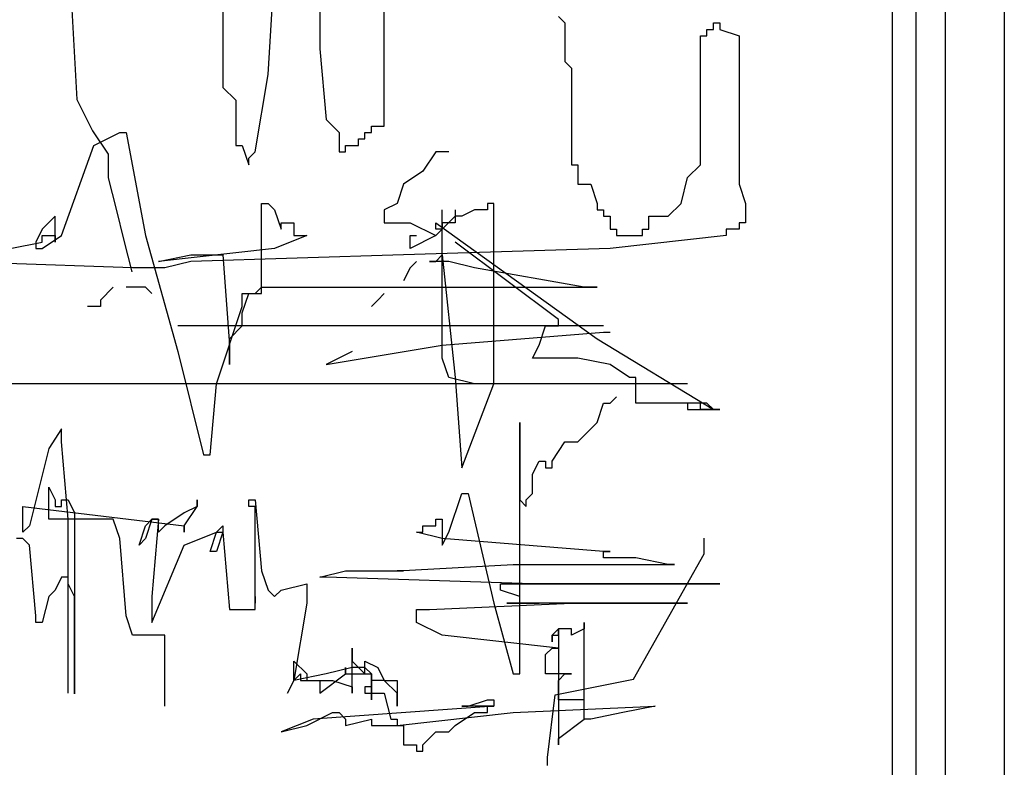
# Model space of a CAD drawing. Units: millimetres. Extents: x 1656 to 9932, y 804 to 4614.
# Drawn here: x 2937 to 3271, y 3397 to 3650 of the extents above; entities that cross this region are included whole.
import ezdxf

# ---------------------------------------------------------------- set-up
doc = ezdxf.new("R2010")
doc.units = ezdxf.units.MM

# ---------------------------------------------------------------- blocks, each defined once
blk = doc.blocks.new('4')
for p, q in [((6028.29, 16058.76), (6028.29, 15280.76)), ((6008.29, 16038.76), (6008.29, 15300.76)), ((5998.29, 16028.76), (5998.29, 15310.76)), ((5990.29, 16020.76), (5990.29, 15318.76)), ((5796.6, 15737.91), (5796.6, 15683.35)), ((5711.73, 15713.92), (5714.38, 15666.18)), ((5779.13, 15674.62), (5781.31, 15709.54)), ((5763.84, 15698.63), (5763.84, 15670.26)), ((5818.44, 15657.17), (5818.44, 15696.45)), ((5877.4, 15694.26), (5879.58, 15692.08)), ((5879.58, 15692.08), (5879.58, 15678.99)), ((5927.62, 15687.72), (5927.62, 15689.9)), ((5927.62, 15689.9), (5929.81, 15689.9)), ((5929.81, 15689.9), (5929.81, 15692.08)), ((5929.81, 15692.08), (5931.99, 15692.08)), ((5931.99, 15692.08), (5931.99, 15689.9)), ((5931.99, 15689.9), (5938.54, 15687.72)), ((5925.44, 15644.07), (5925.44, 15687.72)), ((5925.44, 15687.72), (5927.62, 15687.72)), ((5938.54, 15687.72), (5938.54, 15637.52)), ((5796.6, 15683.35), (5798.78, 15659.35)), ((5879.58, 15678.99), (5881.76, 15676.81)), ((5881.76, 15676.81), (5881.76, 15644.07)), ((5774.76, 15648.44), (5779.13, 15674.62)), ((5763.84, 15670.26), (5768.21, 15665.89)), ((5714.38, 15666.18), (5719.69, 15655.57)), ((5768.21, 15665.89), (5768.21, 15650.62)), ((5798.78, 15659.35), (5803.15, 15654.98)), ((5719.69, 15655.57), (5725, 15647.61)), ((5814.07, 15654.98), (5814.07, 15657.17)), ((5814.07, 15657.17), (5818.44, 15657.17)), ((5720.17, 15650.62), (5728.9, 15654.98)), ((5728.9, 15654.98), (5731.09, 15654.98)), ((5731.09, 15654.98), (5737.64, 15620.07)), ((5803.15, 15654.98), (5803.15, 15648.44)), ((5809.7, 15650.62), (5809.7, 15652.8)), ((5809.7, 15652.8), (5811.88, 15652.8)), ((5811.88, 15652.8), (5811.88, 15654.98)), ((5811.88, 15654.98), (5814.07, 15654.98)), ((5709.25, 15620.07), (5720.17, 15650.62)), ((5768.21, 15650.62), (5770.39, 15650.62)), ((5770.39, 15650.62), (5772.58, 15644.07)), ((5805.33, 15648.44), (5805.33, 15650.62)), ((5805.33, 15650.62), (5809.7, 15650.62)), ((5725, 15647.61), (5725, 15639.65)), ((5772.58, 15646.25), (5774.76, 15648.44)), ((5772.58, 15644.07), (5772.58, 15646.25)), ((5803.15, 15648.44), (5805.33, 15648.44)), ((5835.91, 15648.44), (5831.54, 15641.89)), ((5840.27, 15648.44), (5835.91, 15648.44)), ((5881.76, 15644.07), (5883.95, 15644.07)), ((5883.95, 15644.07), (5883.95, 15637.52)), ((5921.07, 15639.71), (5925.44, 15644.07)), ((5725, 15639.65), (5727.65, 15629.04)), ((5831.54, 15641.89), (5824.99, 15637.52)), ((5918.89, 15630.98), (5921.07, 15639.71)), ((5824.99, 15637.52), (5822.8, 15630.98)), ((5883.95, 15637.52), (5888.32, 15637.52)), ((5888.32, 15637.52), (5890.5, 15630.98)), ((5938.54, 15637.52), (5940.73, 15630.98)), ((5727.65, 15629.04), (5730.31, 15618.43)), ((5776.94, 15602.61), (5776.94, 15630.98)), ((5776.94, 15630.98), (5779.13, 15630.98)), ((5779.13, 15630.98), (5781.31, 15628.8)), ((5822.8, 15630.98), (5818.44, 15628.8)), ((5855.56, 15630.98), (5853.38, 15630.98)), ((5853.38, 15630.98), (5853.38, 15628.8)), ((5855.56, 15569.87), (5855.56, 15630.98)), ((5890.5, 15630.98), (5890.5, 15628.8)), ((5914.52, 15626.61), (5918.89, 15630.98)), ((5940.73, 15630.98), (5940.73, 15624.43)), ((5707.06, 15626.61), (5702.7, 15622.25)), ((5707.06, 15617.88), (5707.06, 15626.61)), ((5781.31, 15628.8), (5783.5, 15622.25)), ((5818.44, 15628.8), (5818.44, 15624.43)), ((5838.09, 15578.6), (5838.09, 15628.8)), ((5842.46, 15626.61), (5838.09, 15622.25)), ((5842.46, 15628.8), (5842.46, 15626.61)), ((5844.64, 15626.61), (5842.46, 15626.61)), ((5842.46, 15626.61), (5842.46, 15624.43)), ((5849.01, 15628.8), (5844.64, 15626.61)), ((5853.38, 15628.8), (5849.01, 15628.8)), ((5890.5, 15628.8), (5892.68, 15628.8)), ((5892.68, 15628.8), (5892.68, 15626.61)), ((5892.68, 15626.61), (5894.87, 15626.61)), ((5894.87, 15626.61), (5894.87, 15622.25)), ((5907.97, 15622.25), (5907.97, 15626.61)), ((5907.97, 15626.61), (5914.52, 15626.61)), ((5702.7, 15622.25), (5700.51, 15617.88)), ((5783.5, 15622.25), (5783.5, 15624.43)), ((5783.5, 15624.43), (5787.86, 15624.43)), ((5787.86, 15624.43), (5787.86, 15620.07)), ((5818.44, 15624.43), (5827.17, 15624.43)), ((5827.17, 15624.43), (5835.91, 15620.07)), ((5835.91, 15622.25), (5835.91, 15624.43)), ((5835.91, 15624.43), (5890.5, 15585.15)), ((5838.09, 15622.25), (5835.91, 15622.25)), ((5838.09, 15622.25), (5835.91, 15620.07)), ((5842.46, 15624.43), (5838.09, 15624.43)), ((5838.09, 15624.43), (5838.09, 15622.25)), ((5894.87, 15622.25), (5897.05, 15622.25)), ((5897.05, 15622.25), (5897.05, 15620.07)), ((5905.79, 15620.07), (5905.79, 15622.25)), ((5905.79, 15622.25), (5907.97, 15622.25)), ((5938.54, 15622.25), (5934.17, 15622.25)), ((5934.17, 15622.25), (5934.17, 15620.07)), ((5940.73, 15624.43), (5938.54, 15624.43)), ((5938.54, 15624.43), (5938.54, 15622.25)), ((5702.7, 15617.88), (5702.7, 15620.07)), ((5702.7, 15620.07), (5707.06, 15620.07)), ((5702.7, 15615.7), (5709.25, 15620.07)), ((5707.06, 15620.07), (5707.06, 15617.88)), ((5737.64, 15620.07), (5748.56, 15580.79)), ((5792.23, 15620.07), (5781.31, 15615.7)), ((5787.86, 15620.07), (5792.23, 15620.07)), ((5835.91, 15620.07), (5827.17, 15615.7)), ((5827.17, 15615.7), (5827.17, 15620.07)), ((5827.17, 15620.07), (5829.35, 15620.07)), ((5934.17, 15620.07), (5894.87, 15615.7)), ((5897.05, 15620.07), (5905.79, 15620.07)), ((5691.78, 15615.7), (5702.7, 15617.88)), ((5700.51, 15617.88), (5700.51, 15615.7)), ((5700.51, 15615.7), (5702.7, 15615.7)), ((5730.31, 15618.43), (5732.96, 15607.82)), ((5781.31, 15615.7), (5742, 15611.34)), ((5894.87, 15615.7), (5824.99, 15613.52)), ((5877.4, 15591.7), (5842.46, 15617.88)), ((5742, 15611.34), (5752.92, 15613.52)), ((5824.99, 15613.52), (5752.92, 15611.34)), ((5752.92, 15613.52), (5763.84, 15613.52)), ((5763.84, 15613.52), (5766.03, 15582.97)), ((5835.91, 15611.34), (5838.09, 15613.52)), ((5838.09, 15613.52), (5842.46, 15572.06)), ((5733.27, 15609.16), (5672.12, 15611.34)), ((5744.19, 15609.16), (5733.27, 15609.16)), ((5752.92, 15611.34), (5744.19, 15609.16)), ((5827.17, 15609.16), (5824.99, 15604.79)), ((5829.35, 15611.34), (5827.17, 15609.16)), ((5840.27, 15611.34), (5833.72, 15611.34)), ((5833.72, 15611.34), (5835.91, 15611.34)), ((5849.01, 15609.16), (5840.27, 15611.34)), ((5886.13, 15602.61), (5849.01, 15609.16)), ((5726.72, 15602.61), (5722.35, 15598.24)), ((5737.64, 15602.61), (5731.09, 15602.61)), ((5739.82, 15600.43), (5737.64, 15602.61)), ((5774.76, 15600.43), (5776.94, 15602.61)), ((5776.94, 15600.43), (5776.94, 15602.61)), ((5776.94, 15602.61), (5890.5, 15602.61)), ((5890.5, 15602.61), (5886.13, 15602.61)), ((5770.39, 15596.06), (5770.39, 15600.43)), ((5770.39, 15600.43), (5774.76, 15600.43)), ((5770.39, 15593.88), (5772.58, 15600.43)), ((5772.58, 15600.43), (5776.94, 15600.43)), ((5818.44, 15600.43), (5816.25, 15598.24)), ((5722.35, 15596.06), (5717.98, 15596.06)), ((5722.35, 15598.24), (5722.35, 15596.06)), ((5761.66, 15569.87), (5770.39, 15596.06)), ((5816.25, 15598.24), (5814.07, 15596.06)), ((5770.39, 15589.51), (5770.39, 15593.88)), ((5892.68, 15589.51), (5748.56, 15589.51)), ((5766.03, 15585.15), (5770.39, 15589.51)), ((5870.85, 15582.97), (5873.03, 15589.51)), ((5873.03, 15589.51), (5877.4, 15589.51)), ((5877.4, 15589.51), (5877.4, 15591.7)), ((5838.09, 15582.97), (5892.68, 15587.33)), ((5892.68, 15587.33), (5894.87, 15587.33)), ((5766.03, 15576.42), (5766.03, 15585.15)), ((5766.03, 15582.97), (5766.03, 15576.42)), ((5798.78, 15576.42), (5838.09, 15582.97)), ((5868.66, 15578.6), (5870.85, 15582.97)), ((5890.5, 15585.15), (5929.81, 15561.15)), ((5748.56, 15580.79), (5757.29, 15545.87)), ((5807.52, 15580.79), (5798.78, 15576.42)), ((5840.27, 15572.06), (5838.09, 15578.6)), ((5883.95, 15578.6), (5868.66, 15578.6)), ((5894.87, 15576.42), (5883.95, 15578.6)), ((5901.42, 15572.06), (5894.87, 15576.42)), ((5901.42, 15569.87), (5410.08, 15569.87)), ((5759.47, 15545.87), (5761.66, 15569.87)), ((5849.01, 15569.87), (5840.27, 15572.06)), ((5842.46, 15572.06), (5844.64, 15541.5)), ((5844.64, 15541.5), (5855.56, 15569.87)), ((5921.07, 15569.87), (5849.01, 15569.87)), ((5903.6, 15572.06), (5901.42, 15572.06)), ((5903.6, 15563.33), (5903.6, 15572.06)), ((5894.87, 15563.33), (5897.05, 15565.51)), ((5890.5, 15556.78), (5892.68, 15563.33)), ((5892.68, 15563.33), (5894.87, 15563.33)), ((5927.62, 15563.33), (5903.6, 15563.33)), ((5925.44, 15563.33), (5921.07, 15563.33)), ((5921.07, 15563.33), (5921.07, 15561.15)), ((5925.44, 15561.15), (5925.44, 15563.33)), ((5929.81, 15561.15), (5927.62, 15563.33)), ((5921.07, 15561.15), (5931.99, 15561.15)), ((5929.81, 15561.15), (5925.44, 15561.15)), ((5931.99, 15561.15), (5929.81, 15561.15)), ((5864.29, 15471.67), (5864.29, 15556.78)), ((5864.29, 15556.78), (5864.29, 15530.59)), ((5883.95, 15550.23), (5890.5, 15556.78)), ((5709.25, 15554.6), (5704.88, 15548.05)), ((5709.25, 15550.23), (5709.25, 15554.6)), ((5711.43, 15524.05), (5709.25, 15550.23)), ((5875.21, 15543.69), (5879.58, 15550.23)), ((5879.58, 15550.23), (5883.95, 15550.23)), ((5704.88, 15548.05), (5698.33, 15521.86)), ((5757.29, 15545.87), (5759.47, 15545.87)), ((5868.66, 15539.32), (5870.85, 15543.69)), ((5870.85, 15543.69), (5873.03, 15543.69)), ((5873.03, 15543.69), (5873.03, 15541.5)), ((5875.21, 15541.5), (5875.21, 15543.69)), ((5868.66, 15532.78), (5868.66, 15539.32)), ((5873.03, 15541.5), (5875.21, 15541.5)), ((5704.88, 15524.05), (5704.88, 15534.96)), ((5704.88, 15534.96), (5707.06, 15530.59)), ((5840.27, 15519.68), (5844.64, 15532.78)), ((5844.64, 15532.78), (5846.82, 15532.78)), ((5846.82, 15532.78), (5855.56, 15495.68)), ((5866.48, 15530.59), (5868.66, 15532.78)), ((5707.06, 15530.59), (5707.06, 15528.41)), ((5709.25, 15528.41), (5709.25, 15530.59)), ((5709.25, 15530.59), (5711.43, 15530.59)), ((5711.43, 15530.59), (5713.62, 15526.23)), ((5755.11, 15528.41), (5755.11, 15530.59)), ((5755.11, 15530.59), (5755.11, 15528.41)), ((5772.58, 15528.41), (5772.58, 15530.59)), ((5772.58, 15530.59), (5774.76, 15530.59)), ((5774.76, 15530.59), (5776.94, 15506.59)), ((5864.29, 15530.59), (5866.48, 15528.41)), ((5866.48, 15528.41), (5866.48, 15530.59)), ((5696.15, 15519.68), (5696.15, 15528.41)), ((5696.15, 15528.41), (5750.74, 15521.86)), ((5707.06, 15528.41), (5709.25, 15528.41)), ((5713.62, 15526.23), (5713.62, 15464.94)), ((5750.74, 15526.23), (5744.19, 15521.86)), ((5750.74, 15521.86), (5755.11, 15528.41)), ((5755.11, 15528.41), (5750.74, 15526.23)), ((5774.76, 15528.41), (5772.58, 15528.41)), ((5774.76, 15495.68), (5774.76, 15528.41)), ((5726.72, 15524.05), (5704.88, 15524.05)), ((5711.43, 15465.17), (5711.43, 15524.05)), ((5728.9, 15517.5), (5726.72, 15524.05)), ((5739.82, 15524.05), (5737.64, 15517.5)), ((5737.64, 15521.86), (5739.82, 15524.05)), ((5742, 15524.05), (5739.82, 15524.05)), ((5739.82, 15524.05), (5742, 15524.05)), ((5742, 15524.05), (5739.82, 15497.86)), ((5742, 15519.68), (5742, 15524.05)), ((5835.91, 15521.86), (5835.91, 15524.05)), ((5835.91, 15524.05), (5838.09, 15524.05)), ((5838.09, 15524.05), (5838.09, 15515.32)), ((5698.33, 15521.86), (5696.15, 15519.68)), ((5735.45, 15515.32), (5737.64, 15521.86)), ((5744.19, 15521.86), (5742, 15519.68)), ((5750.74, 15521.86), (5750.74, 15519.68)), ((5750.74, 15519.68), (5750.74, 15521.86)), ((5750.74, 15515.32), (5761.66, 15519.68)), ((5759.47, 15513.14), (5761.66, 15519.68)), ((5761.66, 15519.68), (5763.84, 15521.86)), ((5763.84, 15519.68), (5761.66, 15513.14)), ((5761.66, 15519.68), (5763.84, 15519.68)), ((5763.84, 15521.86), (5763.84, 15519.68)), ((5763.84, 15519.68), (5766.03, 15493.49)), ((5838.09, 15517.5), (5829.35, 15519.68)), ((5829.35, 15519.68), (5831.54, 15519.68)), ((5831.54, 15519.68), (5831.54, 15521.86)), ((5831.54, 15521.86), (5835.91, 15521.86)), ((5838.09, 15515.32), (5840.27, 15519.68)), ((5696.15, 15517.5), (5693.96, 15517.5)), ((5698.33, 15515.32), (5696.15, 15517.5)), ((5731.09, 15491.31), (5728.9, 15517.5)), ((5737.64, 15517.5), (5735.45, 15515.32)), ((5892.68, 15513.14), (5838.09, 15517.5)), ((5926.73, 15512.33), (5926.73, 15517.63)), ((5700.51, 15491.31), (5698.33, 15515.32)), ((5739.82, 15489.13), (5750.74, 15515.32)), ((5761.66, 15513.14), (5759.47, 15513.14)), ((5892.68, 15510.95), (5892.68, 15513.14)), ((5892.68, 15513.14), (5894.87, 15513.14)), ((5894.87, 15513.14), (5892.68, 15513.14)), ((5902.84, 15469.89), (5926.73, 15512.33)), ((5903.6, 15510.95), (5892.68, 15510.95)), ((5914.52, 15508.77), (5903.6, 15510.95)), ((5776.94, 15506.59), (5779.13, 15500.04)), ((5796.6, 15504.41), (5805.33, 15506.59)), ((5805.33, 15506.59), (5824.99, 15506.59)), ((5822.8, 15506.59), (5862.11, 15508.77)), ((5824.99, 15506.59), (5822.8, 15506.59)), ((5862.11, 15508.77), (5916.7, 15508.77)), ((5916.7, 15508.77), (5914.52, 15508.77)), ((5709.25, 15504.41), (5707.06, 15500.04)), ((5711.43, 15504.41), (5709.25, 15504.41)), ((5711.43, 15502.22), (5711.43, 15504.41)), ((5713.62, 15497.86), (5711.43, 15502.22)), ((5783.5, 15500.04), (5792.23, 15502.22)), ((5792.23, 15502.22), (5792.23, 15495.68)), ((5798.78, 15504.41), (5796.6, 15504.41)), ((5868.66, 15502.22), (5798.78, 15504.41)), ((5857.74, 15500.04), (5857.74, 15502.22)), ((5857.74, 15502.22), (5931.99, 15502.22)), ((5931.99, 15502.22), (5868.66, 15502.22)), ((5707.06, 15500.04), (5704.88, 15497.86)), ((5779.13, 15500.04), (5781.31, 15497.86)), ((5781.31, 15497.86), (5783.5, 15500.04)), ((5864.29, 15497.86), (5857.74, 15500.04)), ((5704.88, 15497.86), (5702.7, 15489.13)), ((5713.62, 15464.94), (5713.62, 15497.86)), ((5739.82, 15497.86), (5739.82, 15489.13)), ((5774.76, 15493.49), (5774.76, 15497.86)), ((5774.76, 15497.86), (5774.76, 15495.68)), ((5792.23, 15495.68), (5787.86, 15469.49)), ((5833.72, 15493.49), (5881.76, 15495.68)), ((5855.56, 15495.68), (5862.11, 15471.67)), ((5921.07, 15495.68), (5859.93, 15495.68)), ((5859.93, 15495.68), (5870.85, 15495.68)), ((5864.29, 15495.68), (5864.29, 15497.86)), ((5870.85, 15495.68), (5864.29, 15495.68)), ((5881.76, 15495.68), (5921.07, 15495.68)), ((5766.03, 15493.49), (5774.76, 15493.49)), ((5829.35, 15489.13), (5829.35, 15493.49)), ((5829.35, 15493.49), (5833.72, 15493.49)), ((5700.51, 15489.13), (5700.51, 15491.31)), ((5702.7, 15489.13), (5700.51, 15489.13)), ((5733.27, 15484.77), (5731.09, 15491.31)), ((5838.09, 15484.77), (5829.35, 15489.13)), ((5886.13, 15456.4), (5886.13, 15489.13)), ((5886.13, 15489.13), (5886.13, 15486.95)), ((5877.4, 15486.95), (5875.21, 15484.77)), ((5881.76, 15486.95), (5877.4, 15486.95)), ((5877.4, 15484.77), (5877.4, 15486.95)), ((5877.4, 15486.95), (5877.4, 15447.67)), ((5886.13, 15486.95), (5881.76, 15484.77)), ((5881.76, 15484.77), (5881.76, 15486.95)), ((5744.19, 15484.77), (5733.27, 15484.77)), ((5744.19, 15460.79), (5744.19, 15484.77)), ((5877.4, 15480.4), (5838.09, 15484.77)), ((5875.21, 15484.77), (5875.21, 15482.58)), ((5875.21, 15482.58), (5875.21, 15484.77)), ((5875.21, 15484.77), (5877.4, 15484.77)), ((5807.52, 15465.13), (5807.52, 15480.4)), ((5807.52, 15480.4), (5807.52, 15476.04)), ((5873.03, 15478.22), (5875.21, 15480.4)), ((5875.21, 15480.4), (5877.4, 15480.4)), ((5787.86, 15469.49), (5787.86, 15476.04)), ((5787.86, 15476.04), (5792.23, 15471.67)), ((5807.52, 15476.04), (5811.88, 15471.67)), ((5811.88, 15471.67), (5811.88, 15476.04)), ((5811.88, 15476.04), (5816.25, 15473.85)), ((5873.03, 15471.67), (5873.03, 15478.22)), ((5807.52, 15473.85), (5798.78, 15471.67)), ((5805.33, 15471.67), (5805.33, 15473.85)), ((5805.33, 15473.85), (5805.33, 15471.67)), ((5811.88, 15473.85), (5807.52, 15473.85)), ((5814.07, 15471.67), (5811.88, 15473.85)), ((5816.25, 15473.85), (5818.44, 15469.49)), ((5787.86, 15469.49), (5785.68, 15465.13)), ((5785.68, 15465.13), (5787.86, 15469.49)), ((5787.86, 15469.49), (5790.05, 15471.67)), ((5798.78, 15471.67), (5787.86, 15469.49)), ((5790.05, 15471.67), (5790.05, 15469.49)), ((5790.05, 15469.49), (5800.97, 15469.49)), ((5792.23, 15471.67), (5792.23, 15469.49)), ((5792.23, 15469.49), (5796.6, 15469.49)), ((5796.6, 15465.13), (5805.33, 15471.67)), ((5796.6, 15469.49), (5796.6, 15465.13)), ((5800.97, 15469.49), (5807.52, 15467.31)), ((5805.33, 15471.67), (5811.88, 15471.67)), ((5811.88, 15471.67), (5814.07, 15471.67)), ((5814.07, 15471.67), (5814.07, 15462.94)), ((5814.07, 15462.94), (5814.07, 15471.67)), ((5818.44, 15469.49), (5814.07, 15469.49)), ((5814.07, 15469.49), (5814.07, 15467.31)), ((5818.44, 15469.49), (5822.8, 15469.49)), ((5822.8, 15465.13), (5818.44, 15469.49)), ((5822.8, 15469.49), (5822.8, 15460.76)), ((5862.11, 15471.67), (5864.29, 15471.67)), ((5881.76, 15471.67), (5873.03, 15471.67)), ((5876.3, 15464.58), (5902.84, 15469.89)), ((5877.4, 15469.49), (5879.58, 15471.67)), ((5877.4, 15462.94), (5877.4, 15469.49)), ((5879.58, 15471.67), (5881.76, 15471.67)), ((5807.52, 15467.31), (5807.52, 15465.13)), ((5814.07, 15467.31), (5811.88, 15467.31)), ((5811.88, 15467.31), (5811.88, 15465.13)), ((5811.88, 15465.13), (5818.44, 15465.13)), ((5818.44, 15465.13), (5820.62, 15456.4)), ((5822.8, 15460.76), (5822.8, 15465.13)), ((5846.82, 15460.76), (5853.38, 15462.94)), ((5853.38, 15462.94), (5855.56, 15462.94)), ((5855.56, 15462.94), (5855.56, 15460.76)), ((5873.64, 15443.36), (5876.3, 15464.58)), ((5886.13, 15462.94), (5877.4, 15462.94)), ((5886.13, 15456.4), (5886.13, 15462.94)), ((5855.56, 15460.76), (5794.41, 15456.4)), ((5855.56, 15460.76), (5844.64, 15460.76)), ((5844.64, 15460.76), (5846.82, 15460.76)), ((5853.38, 15458.58), (5853.38, 15460.76)), ((5853.38, 15460.76), (5855.56, 15460.76)), ((5862.11, 15458.58), (5910.15, 15460.76)), ((5910.15, 15460.76), (5899.23, 15458.58)), ((5794.41, 15456.4), (5783.5, 15452.03)), ((5792.23, 15454.21), (5800.97, 15458.58)), ((5800.97, 15458.58), (5803.15, 15458.58)), ((5803.15, 15458.58), (5805.33, 15456.4)), ((5805.33, 15456.4), (5805.33, 15454.21)), ((5805.33, 15454.21), (5814.07, 15456.4)), ((5814.07, 15456.4), (5814.07, 15454.21)), ((5820.62, 15456.4), (5822.8, 15456.4)), ((5822.8, 15454.21), (5862.11, 15458.58)), ((5822.8, 15456.4), (5822.8, 15454.21)), ((5842.46, 15454.21), (5849.01, 15458.58)), ((5849.01, 15458.58), (5853.38, 15458.58)), ((5877.4, 15449.85), (5886.13, 15456.4)), ((5888.32, 15456.4), (5886.13, 15456.4)), ((5899.23, 15458.58), (5888.32, 15456.4)), ((5783.5, 15452.03), (5792.23, 15454.21)), ((5814.07, 15454.21), (5822.8, 15454.21)), ((5822.8, 15454.21), (5824.99, 15454.21)), ((5824.99, 15454.21), (5824.99, 15447.67)), ((5840.27, 15452.03), (5842.46, 15454.21)), ((5831.54, 15447.67), (5835.91, 15452.03)), ((5835.91, 15452.03), (5840.27, 15452.03)), ((5877.4, 15447.67), (5877.4, 15449.85)), ((5824.99, 15447.67), (5829.35, 15447.67)), ((5829.35, 15447.67), (5829.35, 15445.48)), ((5831.54, 15445.48), (5831.54, 15447.67)), ((5829.35, 15445.48), (5831.54, 15445.48)), ((5873.64, 15440.71), (5873.64, 15443.36))]:
    blk.add_line(p, q)

msp = doc.modelspace()

# ---------------------------------------------------------------- block references
msp.add_blockref('4', (-2757.65, -12043.22))

doc.saveas('drawing.dxf')
